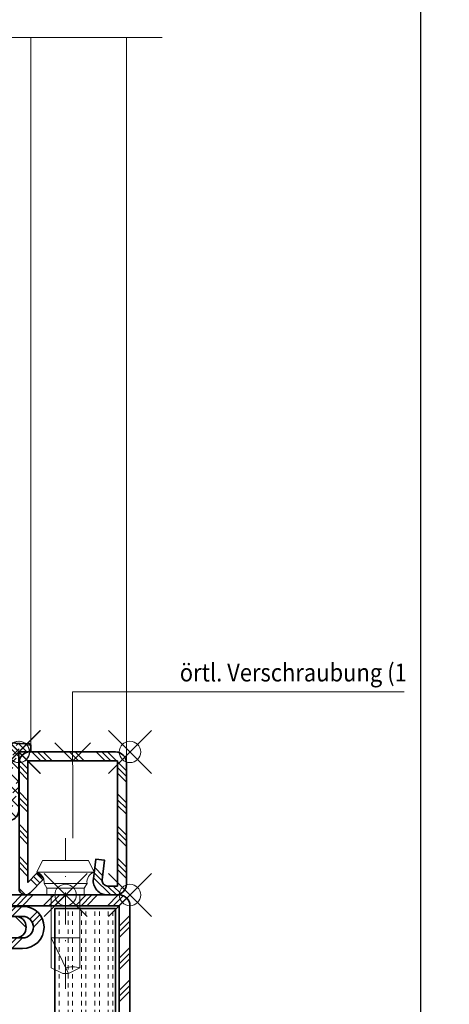
# Model space of a CAD drawing. Units: millimetres. Extents: x 24 to 1125, y 16 to 797.
# Drawn here: x 118 to 178, y 140 to 278 of the extents above; entities that cross this region are included whole.
import ezdxf

# ---------------------------------------------------------------- set-up
doc = ezdxf.new("R2010")
doc.units = ezdxf.units.MM
doc.header["$PDMODE"] = 35
doc.header["$PDSIZE"] = 3
doc.linetypes.add('STRICHPUNKT2', pattern=[12.699999999999998, 6.349999999999999, -3.174999999999999, 0, -3.174999999999999])
for name, color, linetype, lineweight in [('alu_thick_JAG', 50, 'Continuous', 35), ('axis_JAG', 31, 'STRICHPUNKT2', 18), ('dim_JAG-0', 12, 'Continuous', 18), ('dim_JAG-0 @ 2', 12, 'Continuous', 18), ('hatch_JAG', 116, 'Continuous', 9), ('insulator_thick_JAG', 240, 'Continuous', 35), ('intersection_JAG', 31, 'JAG-ZIGZAG', 18), ('item_thin_JAG', 124, 'Continuous', 18), ('seal_thick_JAG', 10, 'Continuous', 35), ('seal_thin_JAG', 14, 'Continuous', 18), ('steel_thick_JAG', 130, 'Continuous', 35), ('steel_thin_JAG', 134, 'Continuous', 18), ('text_thin_JAG', 45, 'Continuous', 18)]:
    doc.layers.add(name, color=color, linetype=linetype, lineweight=lineweight)
doc.layers.add('insertionpoint_JAG', color=3, linetype='Continuous', lineweight=18, plot=False)
doc.styles.add('Jansen', font='arial.ttf', dxfattribs={"width": 0.9})
doc.linetypes.add('JAG-ZIGZAG', pattern='A,0.00017,[1,JAG-ZIGZAG,S=1,R=0,X=0,Y=0],-17', length=17.00017)
doc.dimstyles.new('Jansen$0', dxfattribs={"dimtxt": 2.5, "dimasz": 2, "dimexe": 2, "dimexo": 2, "dimtad": 1, "dimrnd": 0.01, "dimdsep": 46, "dimtxsty": 'Jansen', "dimblk": 'OBLIQUE', "dimcen": 2.5, "dimdle": 2, "dimclrd": 256, "dimclre": 256, "dimclrt": 50, "dimadec": 0, "dimazin": 2, "dimtfac": 1, "dimtix": 1, "dimtmove": 0, "dimatfit": 3, "dimfxl": 1, "dimtfill": 1, "dimarcsym": 0})
pattern_1 = [(90, (-0.625, 0), (-1.875, 1e-16), [0.625, -0.625]), (90, (-1.25, 1e-16), (-1.875, 1e-16), [0.625, -0.625])]
pattern_2 = [(45, (0, 0), (-2.245064030267287, 2.245064030267288), []), (135, (0, 0), (-2.245064030267288, -2.245064030267287), [])]
pattern_3 = [(45, (0, 0), (-2.245064030267287, 2.245064030267288), []), (45, (0, 1.587499999999999), (-2.245064030267287, 2.245064030267288), []), (45, (0, 0.79375), (-2.245064030267287, 2.245064030267288), [])]

# ---------------------------------------------------------------- blocks, each defined once
blk = doc.blocks.new('450007')
at = {"layer": 'insertionpoint_JAG'}
blk.add_point((0, 0), dxfattribs=at)
at = {"layer": 'item_thin_JAG'}
blk.add_lwpolyline([(-10.2, 2.000000000000003), (-11, 0.4000000000000022), (-11, -0.3999999999999915), (-10.2, -1.999999999999992), (0, -1.999999999999996), (0, -2.599999999999994), (0.959531659342527, -2.600000000000001), (1.599665470958945, -3, -0.3539059247764597), (3.199999999999998, -3.999999999999996), (4.800000000000004, -3.219627858294622), (4.8, 3.219627858294622), (3.2, 4, -0.3539059247764532), (1.599665470958947, 3), (0.9595316593425279, 2.600000000000001), (4e-16, 2.600000000000001), (2e-16, 2.000000000000003), (-10.2, 2.000000000000007, -0.1405956600271882), (-10.2, 0.0160000000000018, 2.430036225333688)], format="xyb", dxfattribs=at)
for points in [[(1.599665470958941, -2.999999999999997), (1.599665470958942, 3)], [(3.199999999999998, -3.999999999999996), (3.200000000000001, 4.000000000000002)], [(-10.9936, 0.412800000000005), (-6, -1.999999999999998), (-6, 2.000000000000001)], [(2e-16, 2.000000000000003), (-1.8e-15, -1.999999999999996)], [(0.9595316593425277, 2.599999999999999), (0.959531659342499, -2.599999999999999)]]:
    blk.add_lwpolyline(points, dxfattribs=at)
blk = doc.blocks.new('6056852')
at = {"layer": 'hatch_JAG'}
h = blk.add_hatch(dxfattribs=at)
h.set_pattern_fill('JAG_STEEL', color=256)
h.set_pattern_definition(pattern_3)
edge = h.paths.add_edge_path()
edge.add_arc((1.500000000000088, 1.500000000000024), 1.499999999999996, 269.9999999999998, 360.0000000000002)
edge.add_line((3.000000000000085, 1.500000000000028), (3.000000000000085, 22.50000000000003))
edge.add_line((3.000000000000085, 22.50000000000003), (21.00000000000008, 22.50000000000002))
edge.add_arc((21.00000000000008, 24.00000000000002), 1.5, 270, 360)
edge.add_arc((21.00000000000008, 24.00000000000002), 1.5, 0, 90)
edge.add_line((21.00000000000008, 25.50000000000002), (15.00000000000008, 25.50000000000003))
edge.add_arc((15.00000000000008, 27.00000000000003), 1.5, 180, 270, ccw=False)
edge.add_arc((15.00000000000008, 27.00000000000003), 1.499999999999998, 89.99999999999989, 180, ccw=False)
edge.add_line((15.00000000000008, 28.50000000000003), (22.50000000000008, 28.50000000000002))
edge.add_line((22.50000000000008, 28.50000000000002), (22.50000000000008, 30.00000000000002))
edge.add_line((22.50000000000008, 30.00000000000002), (15.00000000000008, 30.00000000000003))
edge.add_arc((14.99999999999977, 27.00000000000003), 3, 89.99999999999403, 180.0000000000163)
edge.add_arc((14.89999999999977, 27.00000000000005), 2.899999999999998, 180.0000000000172, 269.9999999999998)
edge.add_line((14.89999999999976, 24.10000000000005), (21.00000000000008, 24.10000000000005))
edge.add_line((21.00000000000008, 24.10000000000005), (21.00000000000008, 24.00000000000002))
edge.add_line((21.00000000000008, 24.00000000000002), (3.100000000000079, 24.00000000000003))
edge.add_arc((3.100000000000079, 22.50000000000003), 1.5, 90, 180)
edge.add_line((1.600000000000079, 22.50000000000003), (1.600000000000079, 1.500000000000056))
edge.add_line((1.600000000000079, 1.500000000000056), (1.500000000000085, 1.500000000000056))
edge.add_line((1.500000000000085, 1.500000000000056), (1.500000000000099, 93.49999999999999))
edge.add_line((1.500000000000099, 93.49999999999999), (1.600000000000036, 93.49999999999999))
edge.add_line((1.600000000000036, 93.49999999999999), (1.600000000000065, 72.5))
edge.add_arc((3.100000000000065, 72.5), 1.5, 180, 270)
edge.add_line((3.100000000000065, 71), (21.00000000000008, 71.00000000000003))
edge.add_line((21.00000000000008, 71.00000000000003), (21.00000000000008, 70.90000000000003))
edge.add_line((21.00000000000008, 70.90000000000003), (14.9000000000001, 70.90000000000003))
edge.add_arc((14.89999999999999, 68.00000000000003), 2.900000000000005, 89.99999999999768, 180.0000000000163)
edge.add_arc((14.99999999999998, 68.00000000000006), 3, 180.0000000000163, 270)
edge.add_line((14.99999999999998, 65.00000000000006), (22.50000000000008, 65.00000000000003))
edge.add_line((22.50000000000008, 65.00000000000003), (22.50000000000008, 66.50000000000006))
edge.add_line((22.50000000000008, 66.50000000000006), (15.0000000000001, 66.50000000000006))
edge.add_arc((15.0000000000001, 68.00000000000006), 1.5, 180, 270, ccw=False)
edge.add_arc((15.0000000000001, 68.00000000000006), 1.5, 90, 180, ccw=False)
edge.add_line((15.0000000000001, 69.50000000000006), (21.00000000000008, 69.50000000000006))
edge.add_arc((21.00000000000008, 71.00000000000006), 1.5, 270, 360)
edge.add_arc((21.00000000000008, 71.00000000000003), 1.5, 1.0856e-12, 90)
edge.add_line((21.00000000000008, 72.50000000000003), (3.000000000000056, 72.50000000000003))
edge.add_line((3.000000000000056, 72.50000000000003), (3.000000000000028, 93.49999999999999))
edge.add_arc((1.500000000000028, 93.49999999999999), 1.5, 0, 90)
edge.add_arc((1.500000000000095, 93.49999999999999), 1.5, 90.00000000000259, 180)
edge.add_line((9.95e-14, 93.49999999999999), (8.53e-14, 1.500000000000028))
edge.add_arc((1.500000000000085, 1.500000000000028), 1.5, 180, 270)
h = blk.add_hatch(dxfattribs=at)
h.set_pattern_fill('JAG_STEEL', color=256)
h.set_pattern_definition(pattern_3)
edge = h.paths.add_edge_path()
edge.add_arc((58.50000000000008, 1.499999999999955), 1.499999999999998, 179.9999999999999, 270, ccw=False)
edge.add_line((57.00000000000009, 1.499999999999957), (57.00000000000009, 22.5))
edge.add_line((57.00000000000009, 22.5), (39.00000000000009, 22.49999999999996))
edge.add_arc((39.00000000000009, 23.99999999999996), 1.499999999999996, 179.9999999999999, 270, ccw=False)
edge.add_arc((39.00000000000009, 23.99999999999996), 1.5, 90, 180, ccw=False)
edge.add_line((39.00000000000009, 25.49999999999997), (45.00000000000008, 25.49999999999997))
edge.add_arc((45.00000000000008, 26.99999999999997), 1.5, 270, 360)
edge.add_arc((45.00000000000008, 26.99999999999997), 1.5, 0, 90)
edge.add_line((45.00000000000008, 28.49999999999996), (37.50000000000009, 28.49999999999994))
edge.add_line((37.50000000000009, 28.49999999999994), (37.50000000000009, 29.99999999999996))
edge.add_line((37.50000000000009, 29.99999999999996), (45.00000000000008, 29.99999999999996))
edge.add_arc((45.00000000000014, 26.99999999999997), 3, 0, 90.00000000000108, ccw=False)
edge.add_arc((45.10000000000013, 26.99999999999999), 2.900000000000005, 270, 359.99999999999943, ccw=False)
edge.add_line((45.10000000000013, 24.09999999999999), (39.00000000000009, 24.09999999999999))
edge.add_line((39.00000000000009, 24.09999999999999), (39.00000000000009, 23.99999999999994))
edge.add_line((39.00000000000009, 23.99999999999994), (56.90000000000009, 23.99999999999996))
edge.add_arc((56.90000000000009, 22.49999999999996), 1.500000000000003, -2.2737367544323206e-13, 90, ccw=False)
edge.add_line((58.40000000000009, 22.49999999999996), (58.40000000000006, 1.499999999999957))
edge.add_line((58.40000000000006, 1.499999999999957), (58.50000000000008, 1.499999999999957))
edge.add_line((58.50000000000008, 1.499999999999957), (58.50000000000008, 70.99999999999996))
edge.add_line((58.50000000000008, 70.99999999999996), (39.00000000000009, 70.99999999999997))
edge.add_line((39.00000000000009, 70.99999999999997), (39.00000000000009, 70.89999999999998))
edge.add_line((39.00000000000009, 70.89999999999998), (45.10000000000011, 70.89999999999996))
edge.add_arc((45.10000000000009, 67.99999999999997), 2.899999999999991, -2.8421709430404007e-13, 89.99999999999972, ccw=False)
edge.add_arc((45.00000000000008, 67.99999999999996), 3, -90, 0, ccw=False)
edge.add_line((45.00000000000008, 64.99999999999996), (37.50000000000009, 64.99999999999994))
edge.add_line((37.50000000000009, 64.99999999999994), (37.50000000000009, 66.49999999999997))
edge.add_line((37.50000000000009, 66.49999999999997), (45.00000000000008, 66.49999999999994))
edge.add_arc((45.00000000000008, 67.99999999999996), 1.5, 270, 360)
edge.add_arc((45.00000000000008, 67.99999999999996), 1.5, 0, 90)
edge.add_line((45.00000000000008, 69.49999999999994), (39.00000000000009, 69.49999999999997))
edge.add_arc((39.00000000000009, 70.99999999999997), 1.5, 180, 270, ccw=False)
edge.add_arc((39.00000000000008, 70.99999999999997), 1.499999999999992, 89.99999999999977, 180, ccw=False)
edge.add_line((39.00000000000009, 72.49999999999996), (58.50000000000008, 72.49999999999996))
edge.add_arc((58.50000000000008, 70.99999999999996), 1.5, 0, 90, ccw=False)
edge.add_line((60.00000000000008, 70.99999999999996), (60.00000000000008, 1.499999999999957))
edge.add_arc((58.50000000000008, 1.499999999999957), 1.5, -90, 0, ccw=False)
h = blk.add_hatch(dxfattribs=at)
h.set_pattern_fill('JAG_GYPSUM', color=256, scale=5, angle=90)
h.set_pattern_definition(pattern_1)
h.paths.add_polyline_path([(1.988919168667383, 24.60468068833214), (10.48891916866738, 24.60468068833213), (10.48891916866738, 70.60468068833212), (1.988919168667383, 70.60468068833212)])
h = blk.add_hatch(dxfattribs=at)
h.set_pattern_fill('JAG_GYPSUM', color=256, scale=5, angle=90)
h.set_pattern_definition(pattern_1)
h.paths.add_polyline_path([(49.50000000000009, 24.60468068833214), (58.00000000000009, 24.60468068833213), (58.00000000000008, 70.60468068833212), (49.50000000000009, 70.60468068833212)])
h = blk.add_hatch(dxfattribs=at)
h.set_pattern_fill('JAG_PLASTIC', color=256)
h.set_pattern_definition(pattern_2)
h.paths.add_polyline_path([(30.50000000000009, 66.29999999999994), (30.50000000000009, 64.69999999999997, 0.4142135623730951), (31.00000000000008, 64.19999999999999), (32.09585481156731, 64.19999999999999, 0.2679491924311089), (32.70207259421639, 64.54999999999995), (33.53923048454144, 66, -0.2679491924311248), (34.40525588832585, 66.5), (44.00000000000008, 66.49999999999994, 0.4142135623730972), (45.50000000000008, 67.99999999999994, 0.4142135623731177), (44.00000000000008, 69.50000000000006), (16.0000000000001, 69.5, 0.4142135623730958), (14.5000000000001, 68, 0.4142135623731075), (16.0000000000001, 66.49999999999994), (25.59474411167432, 66.5, -0.2679491924311342), (26.46076951545879, 66), (27.29792740578373, 64.55000000000001, 0.2679491924311359), (27.90414518843281, 64.19999999999999), (29.00000000000009, 64.19999999999999, 0.4142135623730951), (29.50000000000009, 64.69999999999997), (29.50000000000009, 66.29999999999995, -0.4142135623731062), (30.00000000000014, 66.79999999999995, -0.4142135623730909)])
h = blk.add_hatch(dxfattribs=at)
h.set_pattern_fill('JAG_ALUMINIUM', color=256)
h.set_pattern_definition([(45, (0, 0), (-2.245064030267287, 2.245064030267288), [5, -1]), (45, (1.587499999999999, 0), (-2.245064030267287, 2.245064030267288), [5, -1]), (45, (0.79375, 0), (-2.245064030267287, 2.245064030267288), [5, -1])])
edge = h.paths.add_edge_path()
edge.add_arc((30.00000000000009, 28.75000000000002), 0.5, 270, 360)
edge.add_line((30.50000000000009, 28.75000000000002), (30.50000000000009, 66.25000000000003))
edge.add_arc((30.00000000000009, 66.25000000000003), 0.5, 0, 90)
edge.add_arc((30.00000000000009, 66.25000000000003), 0.5, 90, 180)
edge.add_line((29.50000000000009, 66.25000000000003), (29.50000000000009, 28.75000000000002))
edge.add_arc((30.00000000000009, 28.75000000000002), 0.5, 180, 270)
h = blk.add_hatch(dxfattribs=at)
h.set_pattern_fill('JAG_PLASTIC', color=256)
h.set_pattern_definition(pattern_2)
h.paths.add_polyline_path([(30.50000000000009, 28.7000000000001, -0.4142135623730826), (30.00000000000011, 28.2000000000001, -0.4142135623731062), (29.50000000000009, 28.7000000000001), (29.50000000000009, 30.30000000000006, 0.4142135623730951), (29.00000000000009, 30.80000000000006), (27.90414518843281, 30.80000000000006, 0.2679491924311359), (27.2979274057837, 30.45000000000004), (26.46076951545877, 29.00000000000005, -0.2679491924311342), (25.59474411167429, 28.50000000000005), (16.00000000000008, 28.50000000000012, 0.4142135623731075), (14.50000000000008, 27.00000000000006, 0.4142135623730958), (16.00000000000008, 25.50000000000006), (44.00000000000008, 25.49999999999999, 0.4142135623731177), (45.50000000000008, 27.00000000000011, 0.4142135623730972), (44.00000000000008, 28.50000000000011), (34.40525588832585, 28.50000000000005, -0.2679491924311248), (33.53923048454141, 29.00000000000005), (32.70207259421639, 30.4500000000001, 0.2679491924311089), (32.09585481156728, 30.80000000000006), (31.00000000000008, 30.80000000000006, 0.4142135623730951), (30.50000000000009, 30.30000000000006)])
at = {"layer": 'alu_thick_JAG'}
blk.add_lwpolyline([(30.00000000000009, 28.25000000000002, 0.4142135623730951), (30.50000000000009, 28.75000000000002), (30.50000000000009, 66.25000000000003, 0.4142135623730951), (30.00000000000009, 66.75000000000003, 0.4142135623730951), (29.50000000000009, 66.25000000000003), (29.50000000000009, 28.75000000000002, 0.4142135623730951)], format="xyb", close=True, dxfattribs=at)
at = {"layer": 'insertionpoint_JAG'}
for p in [(9.95e-14, 95), (9.95e-14, 72.50000000000003), (60.00000000000008, 72.50000000000001), (0, 22.50000000000003), (60.00000000000008, 22.49999999999999), (0, 0), (60.00000000000011, 1.42e-14)]:
    blk.add_point(p, dxfattribs=at)
at = {"layer": 'insulator_thick_JAG'}
for points in [[(10.48891916866738, 24.60468068833214), (10.48891916866738, 70.60468068833212), (1.988919168667383, 70.60468068833212), (1.988919168667383, 24.60468068833214)], [(58.00000000000008, 24.60468068833214), (58.00000000000008, 70.60468068833212), (49.50000000000009, 70.60468068833212), (49.50000000000009, 24.60468068833214)]]:
    blk.add_lwpolyline(points, close=True, dxfattribs=at)
for points in [[(25.59474411167432, 66.5, -0.2679491924311342), (26.46076951545879, 66), (27.29792740578373, 64.55000000000001, 0.2679491924311359), (27.90414518843281, 64.19999999999999), (29.00000000000009, 64.19999999999999, 0.4142135623730951), (29.50000000000009, 64.69999999999997), (29.50000000000009, 66.29999999999995, -0.4142135623731062), (30.00000000000014, 66.79999999999995, -0.4142135623730826), (30.50000000000009, 66.29999999999995), (30.50000000000009, 64.69999999999997, 0.4142135623730951), (31.00000000000008, 64.19999999999999), (32.09585481156731, 64.19999999999999, 0.2679491924311089), (32.70207259421639, 64.54999999999995), (33.53923048454144, 66, -0.2679491924311248), (34.40525588832585, 66.5), (44.00000000000008, 66.49999999999994, 0.4142135623730972), (45.50000000000008, 67.99999999999994, 0.4142135623731179), (44.00000000000008, 69.50000000000006), (16.0000000000001, 69.5, 0.4142135623730958), (14.5000000000001, 68, 0.4142135623731075), (16.0000000000001, 66.49999999999994)], [(25.59474411167429, 28.50000000000005, 0.2679491924311342), (26.46076951545877, 29.00000000000005), (27.2979274057837, 30.45000000000004, -0.2679491924311359), (27.90414518843281, 30.80000000000006), (29.00000000000009, 30.80000000000006, -0.4142135623730951), (29.50000000000009, 30.30000000000006), (29.50000000000009, 28.7000000000001, 0.4142135623731062), (30.00000000000011, 28.2000000000001, 0.4142135623730826), (30.50000000000009, 28.7000000000001), (30.50000000000009, 30.30000000000006, -0.4142135623730951), (31.00000000000008, 30.80000000000006), (32.09585481156728, 30.80000000000006, -0.2679491924311089), (32.70207259421639, 30.4500000000001), (33.53923048454141, 29.00000000000005, 0.2679491924311248), (34.40525588832585, 28.50000000000005), (44.00000000000008, 28.50000000000011, -0.4142135623730972), (45.50000000000008, 27.00000000000011, -0.4142135623731179), (44.00000000000008, 25.49999999999999), (16.00000000000008, 25.50000000000006, -0.4142135623730958), (14.50000000000008, 27.00000000000006, -0.4142135623731075), (16.00000000000008, 28.50000000000012)]]:
    blk.add_lwpolyline(points, format="xyb", close=True, dxfattribs=at)
at = {"layer": 'steel_thick_JAG'}
for points in [[(1.500000000000085, 2.84e-14, 0.4142135623730965), (3.000000000000085, 1.500000000000028), (3.000000000000085, 22.50000000000003), (21.00000000000008, 22.50000000000002, 0.4142135623730951), (22.50000000000008, 24.00000000000002, 0.4142135623730951), (21.00000000000008, 25.50000000000002), (15.00000000000008, 25.50000000000003, -0.4142135623730951), (13.50000000000008, 27.00000000000003, -0.4142135623730958), (15.00000000000008, 28.50000000000003), (22.50000000000008, 28.50000000000002), (22.50000000000008, 30.00000000000002), (15.00000000000008, 30.00000000000003, 0.4142135623732089), (11.99999999999977, 26.99999999999918, 0.4142135623730062), (14.89999999999976, 24.10000000000005), (21.00000000000008, 24.10000000000005), (21.00000000000008, 24.00000000000002), (3.100000000000079, 24.00000000000003, 0.4142135623730951), (1.600000000000079, 22.50000000000003), (1.600000000000079, 1.500000000000056), (1.500000000000085, 1.500000000000056), (1.500000000000099, 93.49999999999999), (1.600000000000036, 93.49999999999999), (1.600000000000065, 72.5, 0.4142135623730951), (3.100000000000065, 71), (21.00000000000008, 71.00000000000003), (21.00000000000008, 70.90000000000003), (14.9000000000001, 70.90000000000003, 0.4142135623731907), (11.99999999999998, 67.9999999999992, 0.414213562373012), (14.99999999999998, 65.00000000000006), (22.50000000000008, 65.00000000000003), (22.50000000000008, 66.50000000000006), (15.0000000000001, 66.50000000000006, -0.4142135623730951), (13.5000000000001, 68.00000000000006, -0.4142135623730951), (15.0000000000001, 69.50000000000006), (21.00000000000008, 69.50000000000006, 0.4142135623730951), (22.50000000000008, 71.00000000000006, 0.414213562373089), (21.00000000000008, 72.50000000000003), (3.000000000000056, 72.50000000000003), (3.000000000000028, 93.49999999999999, 0.4142135623730951), (1.500000000000028, 95, 0.4142135623730826), (9.95e-14, 93.49999999999999), (8.53e-14, 1.500000000000028, 0.4142135623730951)], [(58.50000000000008, -4.26e-14, -0.4142135623730959), (57.00000000000009, 1.499999999999957), (57.00000000000009, 22.5), (39.00000000000009, 22.49999999999996, -0.4142135623730959), (37.50000000000009, 23.99999999999996, -0.4142135623730951), (39.00000000000009, 25.49999999999997), (45.00000000000008, 25.49999999999997, 0.4142135623730951), (46.50000000000008, 26.99999999999997, 0.4142135623730952), (45.00000000000008, 28.49999999999996), (37.50000000000009, 28.49999999999994), (37.50000000000009, 29.99999999999996), (45.00000000000008, 29.99999999999996, -0.4142135623731005), (48.00000000000014, 26.99999999999997, -0.4142135623730923), (45.10000000000013, 24.09999999999999), (39.00000000000009, 24.09999999999999), (39.00000000000009, 23.99999999999994), (56.90000000000009, 23.99999999999996, -0.4142135623730956), (58.40000000000009, 22.49999999999996), (58.40000000000006, 1.499999999999957), (58.50000000000008, 1.499999999999957), (58.50000000000008, 70.99999999999996), (39.00000000000009, 70.99999999999997), (39.00000000000009, 70.89999999999998), (45.10000000000011, 70.89999999999996, -0.4142135623730955), (48.00000000000008, 67.99999999999996, -0.4142135623730951), (45.00000000000008, 64.99999999999996), (37.50000000000009, 64.99999999999994), (37.50000000000009, 66.49999999999997), (45.00000000000008, 66.49999999999994, 0.4142135623730951), (46.50000000000008, 67.99999999999996, 0.4142135623730951), (45.00000000000008, 69.49999999999994), (39.00000000000009, 69.49999999999997, -0.4142135623730951), (37.50000000000009, 70.99999999999997, -0.4142135623730952), (39.00000000000009, 72.49999999999996), (58.50000000000008, 72.49999999999996, -0.4142135623730951), (60.00000000000008, 70.99999999999996), (60.00000000000008, 1.499999999999957, -0.4142135623730951)]]:
    blk.add_lwpolyline(points, format="xyb", close=True, dxfattribs=at)
blk = doc.blocks.new('402115')
at = {"layer": 'hatch_JAG'}
h = blk.add_hatch(dxfattribs=at)
h.set_pattern_fill('JAG_STEEL', color=256, angle=90)
h.set_pattern_definition([(135, (0, 0), (-2.245064030267288, -2.245064030267287), []), (135, (-1.587499999999999, 1e-16), (-2.245064030267288, -2.245064030267287), []), (135, (-0.79375, 0), (-2.245064030267288, -2.245064030267287), [])])
edge = h.paths.add_edge_path()
edge.add_line((20, -13.99999999999999), (20, -2))
edge.add_arc((18.5, -1.999999999999999), 1.5, 1.7e-14, 90)
edge.add_line((18.5, -0.5), (1.5, -0.5))
edge.add_arc((1.499999999999999, -2), 1.5, 90, 180)
edge.add_line((0, -1.999999999999999), (0, -3.13232182216579))
edge.add_arc((1.999999999999999, -3.132321822165792), 1.999999999999999, 180, 277)
edge.add_line((2.243738686810296, -5.117414125448434), (5, -4.778987790374771))
edge.add_line((5, -4.778987790374771), (4.847663320743567, -3.538305100823117))
edge.add_line((4.847663320743567, -3.538305100823117), (2.091402007553858, -3.876731435896773))
edge.add_arc((2, -3.132321822165781), 0.7500000000000001, 180, 276.9999999999999, ccw=False)
edge.add_line((1.25, -3.132321822165781), (1.25, -1.75))
edge.add_line((1.25, -1.75), (18.75, -1.75))
edge.add_line((18.75, -1.75), (18.75, -14.25))
edge.add_line((18.75, -14.25), (1.761144134348409, -14.25))
edge.add_line((1.76114413434841, -14.25), (3.099999999999999, -12.95708191945565))
edge.add_line((3.099999999999999, -12.95708191945565), (2.231677036926254, -12.05790716903234))
edge.add_line((2.231677036926254, -12.05790716903234), (0.2758706686091568, -13.94660742461235))
edge.add_arc((0.9034820080833844, -14.59651799191662), 0.9034820080833846, 134.0000000000001, 269.9999999999999)
edge.add_line((0.9034820080833824, -15.5), (18.5, -15.5))
edge.add_arc((18.5, -13.99999999999999), 1.5, 270, 360)
at = {"layer": 'axis_JAG', "ltscale": 0.7}
blk.add_lwpolyline([(-13.10931139960931, -8.999999999999998), (7.917239195541753, -8.999999999999998)], dxfattribs=at)
at = {"layer": 'insertionpoint_JAG'}
for p in [(0, 0), (20, 0), (0, -9), (20, -15.5)]:
    blk.add_point(p, dxfattribs=at)
at = {"layer": 'steel_thick_JAG'}
blk.add_lwpolyline([(20, -13.99999999999999), (20, -1.999999999999999, 0.4142135623730951), (18.5, -0.5), (1.5, -0.5, 0.4142135623730951), (0, -1.999999999999999), (0, -3.13232182216579, 0.4504671536907994), (2.243738686810296, -5.117414125448434), (5, -4.778987790374771), (4.847663320743567, -3.538305100823117), (2.091402007553858, -3.876731435896773, -0.4504671536907982), (1.25, -3.132321822165781), (1.25, -1.75), (18.75, -1.75), (18.75, -14.25), (1.76114413434841, -14.25), (3.099999999999999, -12.95708191945565), (2.231677036926254, -12.05790716903234), (0.2758706686091568, -13.94660742461235, 0.6745085168424253), (0.9034820080833824, -15.5), (18.5, -15.5, 0.4142135623730951)], format="xyb", close=True, dxfattribs=at)
blk = doc.blocks.new('427028-a')
at = {"layer": 'hatch_JAG'}
h = blk.add_hatch(dxfattribs=at)
h.set_pattern_fill('JAG_RUBBER', color=256, scale=0.1, style=0, double=1)
h.set_pattern_definition([(45, (0, 0), (0.4419417382415923, 1.325825214724776), [1.25, -2.5]), (135, (0.625, 0), (-0.8838834764831844, -0.8838834764831842), [])])
edge = h.paths.add_edge_path()
edge.add_arc((-2.745362579252594, -9.828808286746593), 0.1999999999998659, 151.6322981054736, 262.5166863766101)
edge.add_arc((-2.875600025261287, -10.82029111950608), 0.799999999999969, -16.429539604773993, 82.51668637660453, ccw=False)
edge.add_line((-2.108265399549327, -11.04655992465481), (-4.180869365748573, -18.0752830736869))
edge.add_arc((-4.64347962640404, -17.93886999293202), 0.4823036199996453, 211.6005501599899, 343.5704293099743, ccw=False)
edge.add_line((-5.054268183327093, -18.19159423665597), (-5.628401450725616, -17.25365294647805))
edge.add_arc((-5.536942310972332, -17.21113127865125), 0.100860628984672, 73.57039878996108, 204.9349083907951, ccw=False)
edge.add_line((-5.508415189444949, -17.1143889930852), (-5.102769453326192, -17.23400478615429))
edge.add_arc((-5.074485749551474, -17.13808798835136), 0.0999999999999195, 253.5703987899729, 386.5703987899705)
edge.add_line((-4.98504720483999, -17.09335828099846), (-5.586849681176506, -16.10583660169811))
edge.add_arc((-5.49969868838399, -16.05506681802252), 0.1008606289846971, 78.85841594689902, 210.2229255476785, ccw=False)
edge.add_line((-5.480208973800504, -15.9561071418678), (-5.065265596713683, -16.03782858945173))
edge.add_arc((-5.045942185012133, -15.9397133217296), 0.09999999999987, 258.8584159468824, 391.8584159468912)
edge.add_line((-4.961006685686928, -15.88693111872183), (-5.562809162023878, -14.89940943942051))
edge.add_arc((-5.475658169231298, -14.848639655745), 0.1008606289847033, 78.85841594683728, 210.2229255476203, ccw=False)
edge.add_line((-5.456168454647713, -14.74967997959034), (-5.041225077560969, -14.83140142717424))
edge.add_arc((-5.021901665859434, -14.73328615945207), 0.0999999999998951, 258.8584159468936, 391.8584159468959)
edge.add_line((-4.936966166534222, -14.68050395644429), (-5.538768642871058, -13.69298227714318))
edge.add_arc((-5.451617650078563, -13.64221249346758), 0.1008606289846797, 78.8584159469134, 210.2229255476935, ccw=False)
edge.add_line((-5.432127935495105, -13.54325281731287), (-5.017184558408447, -13.62497426489646))
edge.add_arc((-4.997861146706891, -13.52685899717427), 0.0999999999999271, 258.8584159468847, 391.8584159468921)
edge.add_line((-4.912925647381643, -13.47407679416648), (-5.514728123718323, -12.48655511486568))
edge.add_arc((-5.427577130925828, -12.43578533119003), 0.1008606289847011, 78.85841594689748, 210.2229255477145, ccw=False)
edge.add_line((-5.408087416342342, -12.33682565503532), (-4.993144039255514, -12.41854710261933))
edge.add_arc((-4.973820627554007, -12.32043183489709), 0.0999999999999593, 258.8584159469174, 391.8584159468835)
edge.add_line((-4.888885128228731, -12.26764963188929), (-5.490687604565645, -11.2801279525881))
edge.add_arc((-5.403536611773144, -11.22935816891251), 0.1008606289846787, 78.85841594690629, 210.2229255476845, ccw=False)
edge.add_line((-5.384046897189679, -11.13039849275783), (-4.733400362353218, -11.25854073969584))
edge.add_arc((-4.714076950651633, -11.16042547197358), 0.1000000000000023, 258.8584159468766, 373.3956463773092)
edge.add_line((-4.616797602173913, -11.13725807333347), (-4.847626471063793, -10.16801321661573))
edge.add_arc((4.775430743516308, -6.600567205148252), 10.26303567175996, 172.9716319859902, 200.3406786602425, ccw=False)
edge.add_arc((-5.065180577640028, -5.401911516816297), 0.3500000000000514, -2.4253034354147758, 170.6044801563414, ccw=False)
edge.add_arc((4.565978054203056, -5.141316303150774), 9.28555726762222, 181.6996204569615, 205.8450150762273)
edge.add_arc((-3.700808079294065, -9.145652620166729), 0.100000000000776, 205.8450150762813, 368.6516502859805)
edge.add_line((-3.601945961488072, -9.130609958731029), (-4.109041741973856, -5.797917602143328))
edge.add_arc((-105.1711893794353, -40.23389806721786), 106.7679466679352, 18.81606274583211, 19.34529943352359)
edge.add_arc((3.846712173907619, -0.5148842796601523), 9.351949726122234, 178.0823426799953, 207.7265258808863, ccw=False)
edge.add_arc((-5.112299830087799, -0.2806944595522782), 0.3956184556693672, -3.5869654742481885, 168.5173538373164, ccw=False)
edge.add_arc((3.113271544555402, 0.3278852882408494), 7.856297362643503, 184.6238846249607, 205.3825099491187)
edge.add_arc((-3.894280859471721, -2.99692419240189), 0.0999999999994991, 205.3825099490694, 369.6022808795096)
edge.add_line((-3.795681919730612, -2.980243392606026), (-4.399575920824816, 0.5893281478593205))
edge.add_arc((-6.362445214937892, -0.0408768548817577), 2.061556259540794, 17.79991048306944, 39.73998695409804)
edge.add_arc((-2.131996583567555, 3.376527435090054), 3.377096264761226, 184.2054587419837, 218.4382414286917, ccw=False)
edge.add_arc((-5.109493255566007, 3.106140665372636), 0.3911679013554915, 25.574356926035875, 176.6682723778975, ccw=False)
edge.add_arc((1.83502636254081, 6.344508126654034), 7.271318203239258, 204.9697078642302, 217.5750881024417)
edge.add_arc((-3.531614762996624, 2.215354068107672), 0.4999999999999816, 217.5750881024397, 257.2468415249463)
edge.add_arc((1.915091598441284, 26.28016965883421), 25.17350724164286, 257.2468415249454, 269.0683977515858)
edge.add_arc((1.483652412281422, 0.8941927617950678), 0.2169307458861613, 4.199335335096407, 84.14007986165188, ccw=False)
edge.add_line((1.700000769999974, 0.9100778687575822), (1.69999999999996, 0.2000007599997385))
edge.add_arc((1.500000000000085, 0.2000007599997385), 0.1999999999998749, -89.99999999999193, 0, ccw=False)
edge.add_line((1.500000000000113, 7.599998636e-07), (0.3020577904333948, -3e-16))
edge.add_arc((0.3020577904335013, -0.3020000000001346), 0.3020000000001346, 90.00000000002024, 179.9999999999892)
edge.add_line((5.77904333738e-05, -0.3020000000000778), (5.77904333738e-05, -8.330754249991514))
edge.add_arc((-1.458741014135513, -8.138585130021553), 1.471401686447869, 269.8604648814425, 352.4955751644967, ccw=False)
edge.add_line((-1.462324384630877, -9.609982453091545), (-2.704496959564553, -9.609982679990807))
edge.add_arc((-2.704496959564503, -9.809982679990625), 0.1999999999998181, 90.00000000001425, 142.0081481900212)
edge.add_line((-2.862116619673488, -9.686872799204977), (-2.903028757883932, -9.739253679561145))
at = {"layer": 'insertionpoint_JAG'}
blk.add_point((1.137e-13, 0), dxfattribs=at)
at = {"layer": 'seal_thick_JAG'}
blk.add_lwpolyline([(-2.921345888531848, -9.733782633078391, 0.5254815348460006), (-2.771410068454303, -10.02710485329838, -0.4607218458781914), (-2.108265399549327, -11.04655992465481), (-4.180869365748567, -18.0752830736869, -0.6492207554028433), (-5.054268183327093, -18.19159423665597), (-5.628401450725615, -17.25365294647805, -0.6454724246227503), (-5.508415189444949, -17.1143889930852), (-5.102769453326192, -17.23400478615429, 0.6556287290970385), (-4.98504720483999, -17.09335828099846), (-5.586849681176513, -16.10583660169811, -0.6454724246223896), (-5.480208973800504, -15.9561071418678), (-5.065265596713683, -16.03782858945173, 0.655628729097097), (-4.961006685686928, -15.88693111872183), (-5.562809162023878, -14.89940943942051, -0.6454724246223636), (-5.456168454647713, -14.74967997959034), (-5.041225077560969, -14.83140142717424, 0.6556287290970881), (-4.936966166534222, -14.68050395644429), (-5.538768642871057, -13.69298227714318, -0.6454724246223966), (-5.432127935495105, -13.54325281731287), (-5.017184558408447, -13.62497426489646, 0.6556287290970784), (-4.912925647381643, -13.47407679416648), (-5.514728123718323, -12.48655511486568, -0.6454724246226112), (-5.408087416342342, -12.33682565503532), (-4.993144039255514, -12.41854710261933, 0.6556287290968387), (-4.888885128228731, -12.26764963188929), (-5.490687604565645, -11.2801279525881, -0.6454724246224012), (-5.384046897189679, -11.13039849275783), (-4.733400362353218, -11.25854073969584, 0.5459947287934525), (-4.616797602173913, -11.13725807333347), (-4.847626471063793, -10.16801321661573, -0.1199909397754862), (-5.410485303005722, -5.344774430434866, -0.9409510534820279), (-4.715494093921678, -5.416722428494195, 0.1057456900226635), (-3.79080573422892, -9.189246451225515, 0.8601860667064277), (-3.601945961488072, -9.130609958731029), (-4.109041741973855, -5.797917602143328, 0.0023092347853433), (-4.431431027279701, -4.865896669961258, -0.1300733661405433), (-5.499999999992091, -0.2019382488613234, -0.9333664428632069), (-4.717456396054444, -0.3054457234990753, 0.0908251059613104), (-3.984627478178539, -3.039790128623379, 0.8709717001753542), (-3.795681919730612, -2.980243392606026), (-4.399575920824815, 0.5893281478593063, 0.0960251649145847), (-4.777204171288133, 1.277085604667093, -0.1504895518442132), (-5.500000000000055, 3.128874112150016, -0.7749383901936264), (-4.756649709105544, 3.275000840582948, 0.0550568767593136), (-3.927892191147179, 1.910453756631341, 0.1748505764223263), (-3.641990363597187, 1.727688991654532, 0.0516270646336261), (1.505800323755551, 1.109989931674703, -0.363677459691871), (1.700000769999974, 0.9100778687575822), (1.69999999999996, 0.2000007599997385, -0.4142135623730534), (1.500000000000113, 7.599998636e-07), (0.3020577904333948, -1e-16, 0.4142135623729434), (5.77904333738e-05, -0.3020000000000778), (5.7790433372e-05, -8.3307542499915, -0.377046539149767), (-1.462324384630877, -9.609982453091545), (-2.704496959564553, -9.609982679990807, 0.2309056396080205), (-2.862116619673488, -9.686872799204977), (-2.903028757883932, -9.739253679561145)], format="xyb", dxfattribs=at)
blk = doc.blocks.new('_Oblique')
at = {"color": 0, "linetype": 'ByBlock', "lineweight": -2}
blk.add_line((-0.5, -0.5), (0.5, 0.5), dxfattribs=at)
blk = doc.blocks.new('*D81')
at = {"layer": 'Defpoints', "color": 0, "transparency": 16777216}
for p in [(133.036242142565, 695.9583115062602), (133.0362421425648, 82.93907097029681), (173.6476328684503, 82.93907097029683)]:
    blk.add_point(p, dxfattribs=at)
at = {"layer": 'dim_JAG-0', "lineweight": -2, "transparency": 16777216}
for p, q in [((173.6476328684501, 699.9583115062602), (173.6476328684503, 78.93907097029683)), ((137.036242142565, 695.9583115062602), (177.6476328684501, 695.9583115062602)), ((137.0362421425648, 82.93907097029681), (177.6476328684502, 82.93907097029683))]:
    blk.add_line(p, q, dxfattribs=at)
at = {"layer": 'dim_JAG-0', "lineweight": -2, "transparency": 16777216, "xscale": 4, "yscale": 4, "zscale": 4}
for p, rotation in [((173.6476328684501, 695.9583115062602), 90), ((173.6476328684503, 82.93907097029683), 270)]:
    blk.add_blockref('_Oblique', p, dxfattribs=dict(at, rotation=rotation))

msp = doc.modelspace()

# ---------------------------------------------------------------- linework, layer by layer
at = {"layer": 'intersection_JAG', "ltscale": 0.5}
msp.add_line((137.5362421425647, 275.3344759064703), (68.0362421425649, 275.3344759064703), dxfattribs=at)
msp.add_lwpolyline([(125.0312005766093, 163.360225988598), (125.0211735308195, 183.8186372488812)], dxfattribs=at)
at = {"layer": 'seal_thin_JAG'}
msp.add_lwpolyline([(119.191623586359, 175.9109448873765), (119.191623586359, 275.3344754870937)], dxfattribs=at)
at = {"layer": 'steel_thin_JAG'}
msp.add_lwpolyline([(132.5362421425648, 174.0601576420882), (132.5362421425648, 275.3344759064703)], dxfattribs=at)
at = {"layer": 'text_thin_JAG'}
for points in [[(171.3259763615424, 183.8186372488812), (125.0031617136323, 183.8186372488812)], [(122.5312005766094, 176.6929867930563), (125.0312005766093, 174.1929867930563)], [(127.5312005766093, 176.6929867930563), (125.0312005766093, 174.1929867930563)]]:
    msp.add_lwpolyline(points, dxfattribs=at)

# ---------------------------------------------------------------- block references
for name, p in [('6056852', (73.03134682716546, 82.93907097029683)), ('427028-a', (117.491623295222, 175.4424638217539))]:
    msp.add_blockref(name, p)
at = {"xscale": -1, "rotation": 270}
for name, p in [('402115', (133.0312005766093, 155.4429867930563)), ('450007', (124.0312005766093, 155.4429867930563))]:
    msp.add_blockref(name, p, dxfattribs=at)

# ---------------------------------------------------------------- texts
at = {"layer": 'text_thin_JAG', "style": 'Jansen', "width": 0.9}
msp.add_text('örtl. Verschraubung (1', height=2.5, dxfattribs=at).set_placement((139.9917062298136, 185.2912425899587))

# ---------------------------------------------------------------- dimensions: what is measured, and where the dimension line sits
at = {"layer": 'dim_JAG-0 @ 2'}
dim = msp.add_linear_dim(base=(173.6476328684503, 82.93907097029683), p1=(133.0362421425649, 695.9583115062599), p2=(133.0362421425647, 82.9390709702968), angle=90, text=' ', dimstyle='Jansen$0', override={"dimscale": 2, "dimdec": 8, "dimrnd": 0.05, "dimtdec": 8, "dimtix": 0, "dimtofl": 1, "dimtmove": 0, "dimatfit": 3}, dxfattribs=at)
dim.commit()
dim.dimension.update_dxf_attribs({"geometry": '*D81', "text_midpoint": (173.6476328684503, 389.4486912382784)})

doc.saveas('drawing.dxf')
